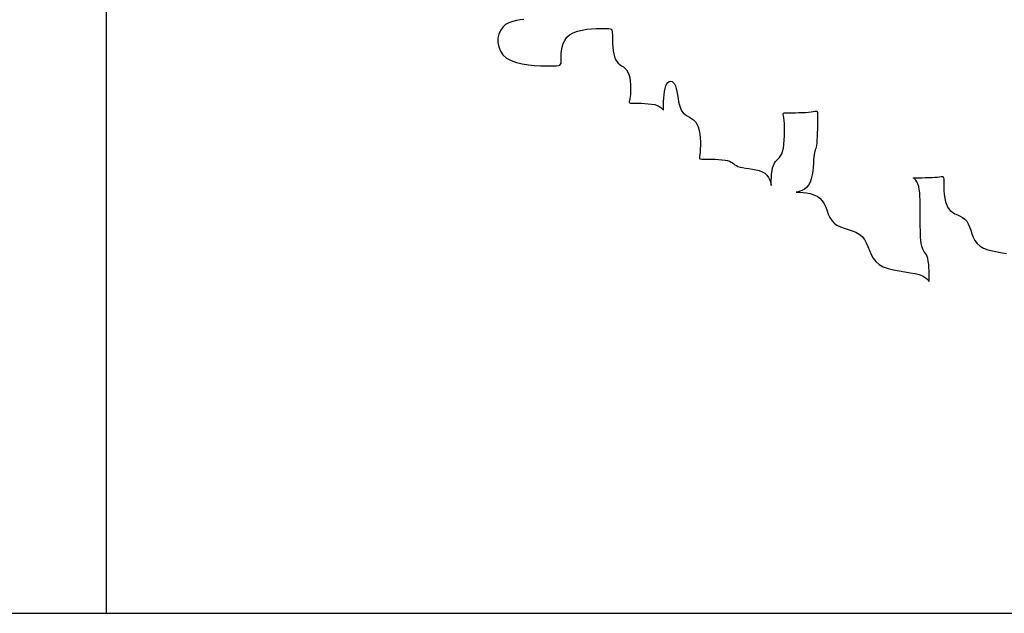
# Model space of a CAD drawing. Units: inches. Extents: x 11387 to 73799, y 694 to 39214.
# Drawn here: x 48861 to 49913, y 694 to 1328 of the extents above; entities that cross this region are included whole.
import ezdxf

# ---------------------------------------------------------------- set-up
doc = ezdxf.new("R2010")
doc.units = ezdxf.units.IN
doc.layers.add('plca', color=7, linetype='Continuous')

# ---------------------------------------------------------------- blocks, each defined once
blk = doc.blocks.new('A$C516926BB')
for p, q in [((37.5671, 38.5194), (37.5671, 0)), ((0, 0), (62.4121, 0))]:
    blk.add_line(p, q)
blk = doc.blocks.new('A$C041A49A9')
at = {"linetype": 'Continuous'}
for p, q in [((0.2432, 0.2743), (0.2401, 0.2716)), ((0.2468, 0.2764), (0.2432, 0.2743)), ((0.2508, 0.2778), (0.2468, 0.2764)), ((0.2548, 0.2788), (0.2508, 0.2778)), ((0.2588, 0.2794), (0.2548, 0.2788)), ((0.2625, 0.2797), (0.2588, 0.2794)), ((0.2359, 0.2641), (0.235, 0.2597)), ((0.2376, 0.2681), (0.2359, 0.2641)), ((0.2401, 0.2716), (0.2376, 0.2681)), ((0.3086, 0.2608), (0.3116, 0.2635)), ((0.3116, 0.2635), (0.3155, 0.2657)), ((0.3155, 0.2657), (0.3199, 0.2674)), ((0.3199, 0.2674), (0.3248, 0.2685)), ((0.3248, 0.2685), (0.3299, 0.2693)), ((0.3299, 0.2693), (0.3349, 0.2698)), ((0.3349, 0.2698), (0.3398, 0.2701)), ((0.3398, 0.2701), (0.3443, 0.2702)), ((0.3443, 0.2702), (0.3481, 0.2702)), ((0.3481, 0.2702), (0.3511, 0.2702)), ((0.3511, 0.2702), (0.3533, 0.2701)), ((0.3533, 0.2701), (0.3549, 0.2698)), ((0.3549, 0.2698), (0.356, 0.2693)), ((0.356, 0.2693), (0.3567, 0.2685)), ((0.3567, 0.2685), (0.357, 0.2674)), ((0.357, 0.2674), (0.3571, 0.2657)), ((0.3571, 0.2657), (0.3572, 0.2635)), ((0.3572, 0.2635), (0.3572, 0.2608)), ((0.235, 0.2597), (0.235, 0.2551)), ((0.235, 0.2551), (0.2358, 0.2505)), ((0.3037, 0.2503), (0.3048, 0.254)), ((0.3048, 0.254), (0.3064, 0.2575)), ((0.3064, 0.2575), (0.3086, 0.2608)), ((0.3572, 0.2608), (0.3572, 0.2575)), ((0.3572, 0.2575), (0.3573, 0.254)), ((0.3573, 0.254), (0.3576, 0.2503)), ((0.2358, 0.2505), (0.2376, 0.2461)), ((0.2376, 0.2461), (0.2404, 0.242)), ((0.2404, 0.242), (0.2442, 0.2386)), ((0.3026, 0.2398), (0.3027, 0.243)), ((0.3027, 0.243), (0.303, 0.2465)), ((0.303, 0.2465), (0.3037, 0.2503)), ((0.3576, 0.2503), (0.358, 0.2465)), ((0.358, 0.2465), (0.3586, 0.243)), ((0.3586, 0.243), (0.3594, 0.2398)), ((0.2442, 0.2386), (0.2491, 0.2359)), ((0.2491, 0.2359), (0.2548, 0.2338)), ((0.2548, 0.2338), (0.261, 0.2324)), ((0.261, 0.2324), (0.2676, 0.2314)), ((0.2676, 0.2314), (0.2741, 0.2308)), ((0.3011, 0.2312), (0.3019, 0.232)), ((0.3019, 0.232), (0.3024, 0.2331)), ((0.3024, 0.2331), (0.3025, 0.2348)), ((0.3025, 0.237), (0.3026, 0.2398)), ((0.3025, 0.2348), (0.3025, 0.237)), ((0.3594, 0.2398), (0.3605, 0.237)), ((0.3605, 0.237), (0.3619, 0.2348)), ((0.3619, 0.2348), (0.3635, 0.233)), ((0.3635, 0.233), (0.3653, 0.2316)), ((0.3653, 0.2316), (0.3671, 0.2303)), ((0.2741, 0.2308), (0.2803, 0.2305)), ((0.2803, 0.2305), (0.286, 0.2304)), ((0.286, 0.2304), (0.2909, 0.2303)), ((0.2909, 0.2303), (0.2947, 0.2304)), ((0.2947, 0.2304), (0.2976, 0.2304)), ((0.2976, 0.2304), (0.2997, 0.2307)), ((0.2997, 0.2307), (0.3011, 0.2312)), ((0.3671, 0.2303), (0.369, 0.2291)), ((0.369, 0.2291), (0.3707, 0.2276)), ((0.3707, 0.2276), (0.3724, 0.2259)), ((0.3724, 0.2259), (0.3737, 0.2237)), ((0.3737, 0.2237), (0.3748, 0.2209)), ((0.3748, 0.2209), (0.3757, 0.2177)), ((0.3757, 0.2177), (0.3762, 0.2141)), ((0.3762, 0.2141), (0.3765, 0.2104)), ((0.3765, 0.2104), (0.3767, 0.2067)), ((0.4143, 0.2089), (0.4154, 0.2111)), ((0.4154, 0.2111), (0.4166, 0.2126)), ((0.4166, 0.2126), (0.418, 0.2136)), ((0.418, 0.2136), (0.4194, 0.2139)), ((0.4194, 0.2139), (0.4209, 0.2136)), ((0.4209, 0.2136), (0.4222, 0.2126)), ((0.4222, 0.2126), (0.4235, 0.2111)), ((0.4235, 0.2111), (0.4246, 0.2089)), ((0.3765, 0.1999), (0.3762, 0.1972)), ((0.3767, 0.2032), (0.3765, 0.1999)), ((0.3767, 0.2067), (0.3767, 0.2032)), ((0.4124, 0.1995), (0.4128, 0.2029)), ((0.4128, 0.2029), (0.4135, 0.2061)), ((0.4135, 0.2061), (0.4143, 0.2089)), ((0.4246, 0.2089), (0.4254, 0.2061)), ((0.4254, 0.2061), (0.4261, 0.2029)), ((0.4261, 0.2029), (0.4267, 0.1993)), ((0.3755, 0.1933), (0.3753, 0.1921)), ((0.3753, 0.1921), (0.3753, 0.1913)), ((0.3753, 0.1913), (0.3757, 0.1909)), ((0.3759, 0.195), (0.3755, 0.1933)), ((0.3757, 0.1909), (0.3764, 0.1906)), ((0.3762, 0.1972), (0.3759, 0.195)), ((0.3764, 0.1906), (0.3776, 0.1905)), ((0.3776, 0.1905), (0.3794, 0.1905)), ((0.3794, 0.1905), (0.3819, 0.1905)), ((0.3819, 0.1905), (0.385, 0.1905)), ((0.385, 0.1905), (0.3884, 0.1904)), ((0.3884, 0.1904), (0.392, 0.1902)), ((0.392, 0.1902), (0.3956, 0.1899)), ((0.3956, 0.1899), (0.3991, 0.1895)), ((0.3991, 0.1895), (0.4024, 0.1889)), ((0.4118, 0.1894), (0.4119, 0.1925)), ((0.4118, 0.1868), (0.4118, 0.1894)), ((0.4119, 0.1925), (0.4121, 0.1959)), ((0.4121, 0.1959), (0.4124, 0.1995)), ((0.4267, 0.1993), (0.4273, 0.1956)), ((0.4273, 0.1956), (0.428, 0.1919)), ((0.428, 0.1919), (0.4288, 0.1884)), ((0.4024, 0.1889), (0.4051, 0.1881)), ((0.4051, 0.1881), (0.4073, 0.187)), ((0.4073, 0.187), (0.409, 0.1859)), ((0.409, 0.1859), (0.4101, 0.1848)), ((0.4101, 0.1848), (0.4109, 0.184)), ((0.4109, 0.184), (0.4114, 0.1834)), ((0.4114, 0.1834), (0.4117, 0.1832)), ((0.4117, 0.1832), (0.4118, 0.1837)), ((0.4118, 0.1848), (0.4118, 0.1868)), ((0.4118, 0.1837), (0.4118, 0.1848)), ((0.4288, 0.1884), (0.4299, 0.1851)), ((0.4299, 0.1851), (0.4312, 0.1824)), ((0.4312, 0.1824), (0.4329, 0.1802)), ((0.4329, 0.1802), (0.4349, 0.1784)), ((0.5397, 0.1792), (0.5401, 0.1798)), ((0.5397, 0.1783), (0.5397, 0.1792)), ((0.5401, 0.1798), (0.5408, 0.1801)), ((0.5408, 0.1801), (0.542, 0.1803)), ((0.542, 0.1803), (0.5438, 0.1803)), ((0.5438, 0.1803), (0.5463, 0.1803)), ((0.5463, 0.1803), (0.5494, 0.1803)), ((0.5494, 0.1803), (0.5528, 0.1803)), ((0.5528, 0.1803), (0.5564, 0.1804)), ((0.5564, 0.1804), (0.56, 0.1805)), ((0.56, 0.1805), (0.5635, 0.1806)), ((0.5635, 0.1806), (0.5668, 0.1808)), ((0.5668, 0.1808), (0.5695, 0.1811)), ((0.5695, 0.1811), (0.5717, 0.1815)), ((0.5717, 0.1815), (0.5734, 0.1818)), ((0.5734, 0.1818), (0.5746, 0.182)), ((0.5746, 0.182), (0.5753, 0.1819)), ((0.5753, 0.1819), (0.5758, 0.1815)), ((0.5758, 0.1815), (0.5761, 0.1806)), ((0.5761, 0.1806), (0.5762, 0.1792)), ((0.5762, 0.1792), (0.5762, 0.1771)), ((0.4349, 0.1784), (0.4371, 0.177)), ((0.4371, 0.177), (0.4394, 0.1756)), ((0.4394, 0.1756), (0.4416, 0.1742)), ((0.4416, 0.1742), (0.4438, 0.1727)), ((0.4438, 0.1727), (0.4458, 0.1707)), ((0.4458, 0.1707), (0.4475, 0.1682)), ((0.4475, 0.1682), (0.4489, 0.1651)), ((0.5399, 0.1768), (0.5397, 0.1783)), ((0.5403, 0.1748), (0.5399, 0.1768)), ((0.5406, 0.172), (0.5403, 0.1748)), ((0.5409, 0.1686), (0.5406, 0.172)), ((0.5411, 0.1646), (0.5409, 0.1686)), ((0.5762, 0.1708), (0.5761, 0.1669)), ((0.5762, 0.1771), (0.5762, 0.1742)), ((0.5762, 0.1742), (0.5762, 0.1708)), ((0.4489, 0.1651), (0.4499, 0.1614)), ((0.4499, 0.1614), (0.4506, 0.1574)), ((0.5411, 0.1601), (0.5411, 0.1646)), ((0.5411, 0.1555), (0.5411, 0.1601)), ((0.576, 0.1587), (0.5759, 0.1547)), ((0.5761, 0.1628), (0.576, 0.1587)), ((0.5761, 0.1669), (0.5761, 0.1628)), ((0.4506, 0.1574), (0.451, 0.1533)), ((0.451, 0.1533), (0.4512, 0.1491)), ((0.4512, 0.1491), (0.4512, 0.1451)), ((0.5404, 0.1465), (0.5408, 0.1509)), ((0.5408, 0.1509), (0.5411, 0.1555)), ((0.5754, 0.1479), (0.5751, 0.1455)), ((0.5757, 0.1511), (0.5754, 0.1479)), ((0.5759, 0.1547), (0.5757, 0.1511)), ((0.4508, 0.1383), (0.4505, 0.1358)), ((0.4511, 0.1414), (0.4508, 0.1383)), ((0.4512, 0.1451), (0.4511, 0.1414)), ((0.538, 0.1363), (0.539, 0.139)), ((0.539, 0.139), (0.5398, 0.1425)), ((0.5398, 0.1425), (0.5404, 0.1465)), ((0.5731, 0.1374), (0.5727, 0.1355)), ((0.5735, 0.139), (0.5731, 0.1374)), ((0.5739, 0.1405), (0.5735, 0.139)), ((0.5743, 0.1419), (0.5739, 0.1405)), ((0.5747, 0.1435), (0.5743, 0.1419)), ((0.5751, 0.1455), (0.5747, 0.1435)), ((0.4502, 0.1339), (0.4501, 0.1326)), ((0.4501, 0.1326), (0.4501, 0.1317)), ((0.4501, 0.1317), (0.4505, 0.1312)), ((0.4505, 0.1358), (0.4502, 0.1339)), ((0.4505, 0.1312), (0.4513, 0.1309)), ((0.4513, 0.1309), (0.4526, 0.1308)), ((0.4526, 0.1308), (0.4544, 0.1308)), ((0.4544, 0.1308), (0.457, 0.1308)), ((0.457, 0.1308), (0.46, 0.1308)), ((0.46, 0.1308), (0.4634, 0.1307)), ((0.4634, 0.1307), (0.467, 0.1306)), ((0.467, 0.1306), (0.4707, 0.1304)), ((0.4707, 0.1304), (0.4742, 0.1301)), ((0.4742, 0.1301), (0.4775, 0.1296)), ((0.4775, 0.1296), (0.4802, 0.1291)), ((0.4802, 0.1291), (0.4824, 0.1284)), ((0.4824, 0.1284), (0.4842, 0.1275)), ((0.4842, 0.1275), (0.4856, 0.1266)), ((0.4856, 0.1266), (0.4869, 0.1257)), ((0.5291, 0.1241), (0.5302, 0.1264)), ((0.5302, 0.1264), (0.5314, 0.1281)), ((0.5314, 0.1281), (0.5327, 0.1296)), ((0.5327, 0.1296), (0.5341, 0.131)), ((0.5341, 0.131), (0.5355, 0.1324)), ((0.5355, 0.1324), (0.5368, 0.1342)), ((0.5368, 0.1342), (0.538, 0.1363)), ((0.5719, 0.1262), (0.5715, 0.1222)), ((0.5721, 0.1298), (0.5719, 0.1262)), ((0.5724, 0.133), (0.5721, 0.1298)), ((0.5727, 0.1355), (0.5724, 0.133)), ((0.4869, 0.1257), (0.4881, 0.1247)), ((0.4881, 0.1247), (0.4896, 0.1238)), ((0.4896, 0.1238), (0.4913, 0.123)), ((0.4913, 0.123), (0.4935, 0.1222)), ((0.4935, 0.1222), (0.4963, 0.1217)), ((0.4963, 0.1217), (0.4995, 0.1212)), ((0.4995, 0.1212), (0.5031, 0.1207)), ((0.5031, 0.1207), (0.5068, 0.1201)), ((0.5068, 0.1201), (0.5105, 0.1194)), ((0.5105, 0.1194), (0.514, 0.1185)), ((0.514, 0.1185), (0.5173, 0.1172)), ((0.5173, 0.1172), (0.52, 0.1156)), ((0.5273, 0.1148), (0.5277, 0.1182)), ((0.5277, 0.1182), (0.5283, 0.1214)), ((0.5283, 0.1214), (0.5291, 0.1241)), ((0.5711, 0.118), (0.5704, 0.1138)), ((0.5715, 0.1222), (0.5711, 0.118)), ((0.52, 0.1156), (0.5222, 0.1136)), ((0.5222, 0.1136), (0.5239, 0.1112)), ((0.5239, 0.1112), (0.5251, 0.1089)), ((0.5251, 0.1089), (0.5259, 0.1066)), ((0.5259, 0.1066), (0.5263, 0.1046)), ((0.5267, 0.1057), (0.5268, 0.1084)), ((0.5267, 0.1037), (0.5267, 0.1057)), ((0.5268, 0.1084), (0.527, 0.1115)), ((0.527, 0.1115), (0.5273, 0.1148)), ((0.5683, 0.1061), (0.5666, 0.103)), ((0.5695, 0.1098), (0.5683, 0.1061)), ((0.5704, 0.1138), (0.5695, 0.1098)), ((0.6787, 0.1108), (0.6791, 0.1109)), ((0.6788, 0.1105), (0.6787, 0.1108)), ((0.6794, 0.11), (0.6788, 0.1105)), ((0.6791, 0.1109), (0.6803, 0.1109)), ((0.6803, 0.1093), (0.6794, 0.11)), ((0.6803, 0.1109), (0.6822, 0.1109)), ((0.6814, 0.1081), (0.6803, 0.1093)), ((0.6825, 0.1064), (0.6814, 0.1081)), ((0.6822, 0.1109), (0.6849, 0.1109)), ((0.6835, 0.1042), (0.6825, 0.1064)), ((0.6849, 0.1109), (0.688, 0.1109)), ((0.688, 0.1109), (0.6914, 0.111)), ((0.6914, 0.111), (0.6949, 0.1111)), ((0.6949, 0.1111), (0.6984, 0.1112)), ((0.6984, 0.1112), (0.7016, 0.1114)), ((0.7016, 0.1114), (0.7044, 0.1116)), ((0.7044, 0.1116), (0.7066, 0.1119)), ((0.7066, 0.1119), (0.7082, 0.1122)), ((0.7082, 0.1122), (0.7094, 0.1123)), ((0.7094, 0.1123), (0.7102, 0.1122)), ((0.7102, 0.1122), (0.7106, 0.1118)), ((0.7106, 0.1118), (0.7109, 0.1109)), ((0.7109, 0.1109), (0.711, 0.1094)), ((0.711, 0.1094), (0.711, 0.1073)), ((0.711, 0.1073), (0.711, 0.1044)), ((0.5263, 0.1046), (0.5266, 0.1032)), ((0.5266, 0.1032), (0.5267, 0.1024)), ((0.5267, 0.1025), (0.5267, 0.1037)), ((0.5267, 0.1024), (0.5267, 0.1025)), ((0.5542, 0.0956), (0.5536, 0.0955)), ((0.5536, 0.0955), (0.554, 0.0955)), ((0.554, 0.0955), (0.5555, 0.0955)), ((0.5556, 0.0959), (0.5542, 0.0956)), ((0.5555, 0.0955), (0.5579, 0.0954)), ((0.5575, 0.0964), (0.5556, 0.0959)), ((0.5598, 0.0973), (0.5575, 0.0964)), ((0.5579, 0.0954), (0.561, 0.0952)), ((0.5622, 0.0987), (0.5598, 0.0973)), ((0.561, 0.0952), (0.5646, 0.0947)), ((0.5645, 0.1005), (0.5622, 0.0987)), ((0.5666, 0.103), (0.5645, 0.1005)), ((0.5646, 0.0947), (0.5684, 0.0939)), ((0.6843, 0.1015), (0.6835, 0.1042)), ((0.6849, 0.0982), (0.6843, 0.1015)), ((0.6854, 0.0947), (0.6849, 0.0982)), ((0.6857, 0.091), (0.6854, 0.0947)), ((0.711, 0.1044), (0.7111, 0.101)), ((0.7111, 0.101), (0.7113, 0.0972)), ((0.7113, 0.0972), (0.7116, 0.0931)), ((0.5684, 0.0939), (0.5722, 0.0927)), ((0.5722, 0.0927), (0.5758, 0.0911)), ((0.5758, 0.0911), (0.5789, 0.0889)), ((0.5789, 0.0889), (0.5814, 0.0861)), ((0.5814, 0.0861), (0.5834, 0.0829)), ((0.6858, 0.0873), (0.6857, 0.091)), ((0.6859, 0.0837), (0.6858, 0.0873)), ((0.7116, 0.0931), (0.7122, 0.0891)), ((0.7122, 0.0891), (0.7131, 0.0851)), ((0.7131, 0.0851), (0.7143, 0.0815)), ((0.5834, 0.0829), (0.585, 0.0793)), ((0.585, 0.0793), (0.5864, 0.0756)), ((0.5864, 0.0756), (0.5878, 0.0719)), ((0.686, 0.0805), (0.6859, 0.0837)), ((0.686, 0.0777), (0.686, 0.0805)), ((0.686, 0.0755), (0.686, 0.0777)), ((0.686, 0.0737), (0.686, 0.0755)), ((0.686, 0.0723), (0.686, 0.0737)), ((0.7143, 0.0815), (0.7159, 0.0784)), ((0.7159, 0.0784), (0.718, 0.076)), ((0.718, 0.076), (0.7204, 0.0741)), ((0.7204, 0.0741), (0.723, 0.0725)), ((0.5878, 0.0719), (0.5895, 0.0683)), ((0.5895, 0.0683), (0.5914, 0.0651)), ((0.5914, 0.0651), (0.5939, 0.0623)), ((0.686, 0.071), (0.686, 0.0723)), ((0.686, 0.0698), (0.686, 0.071)), ((0.686, 0.0684), (0.686, 0.0698)), ((0.686, 0.0666), (0.686, 0.0684)), ((0.686, 0.0644), (0.686, 0.0666)), ((0.686, 0.0616), (0.686, 0.0644)), ((0.723, 0.0725), (0.7258, 0.0711)), ((0.7258, 0.0711), (0.7285, 0.0698)), ((0.7285, 0.0698), (0.7312, 0.0684)), ((0.7312, 0.0684), (0.7336, 0.0666)), ((0.7336, 0.0666), (0.7356, 0.0644)), ((0.7356, 0.0644), (0.7373, 0.0616)), ((0.5939, 0.0623), (0.597, 0.0601)), ((0.597, 0.0601), (0.6007, 0.0584)), ((0.6007, 0.0584), (0.6047, 0.0569)), ((0.6047, 0.0569), (0.6089, 0.0556)), ((0.6089, 0.0556), (0.6131, 0.0542)), ((0.6131, 0.0542), (0.6171, 0.0526)), ((0.6171, 0.0526), (0.6207, 0.0507)), ((0.686, 0.0584), (0.686, 0.0616)), ((0.6861, 0.0548), (0.686, 0.0584)), ((0.6862, 0.0511), (0.6861, 0.0548)), ((0.7373, 0.0616), (0.7386, 0.0584)), ((0.7386, 0.0584), (0.7399, 0.0548)), ((0.7399, 0.0548), (0.7411, 0.0511)), ((0.6207, 0.0507), (0.6239, 0.0482)), ((0.6239, 0.0482), (0.6264, 0.0451)), ((0.6264, 0.0451), (0.6284, 0.0414)), ((0.6864, 0.0474), (0.6862, 0.0511)), ((0.6866, 0.0439), (0.6864, 0.0474)), ((0.687, 0.0406), (0.6866, 0.0439)), ((0.7411, 0.0511), (0.7426, 0.0474)), ((0.7426, 0.0474), (0.7444, 0.0439)), ((0.7444, 0.0439), (0.7467, 0.0406)), ((0.6284, 0.0414), (0.6301, 0.0374)), ((0.6301, 0.0374), (0.6318, 0.0332)), ((0.6318, 0.0332), (0.6336, 0.029)), ((0.6876, 0.0379), (0.687, 0.0406)), ((0.6883, 0.0357), (0.6876, 0.0379)), ((0.689, 0.0339), (0.6883, 0.0357)), ((0.6899, 0.0325), (0.689, 0.0339)), ((0.6908, 0.0312), (0.6899, 0.0325)), ((0.7467, 0.0406), (0.7498, 0.0379)), ((0.7498, 0.0379), (0.7536, 0.0357)), ((0.7536, 0.0357), (0.7581, 0.034)), ((0.7581, 0.034), (0.763, 0.0327)), ((0.763, 0.0327), (0.7682, 0.0316)), ((0.7682, 0.0316), (0.7733, 0.0307)), ((0.6336, 0.029), (0.6358, 0.025)), ((0.6358, 0.025), (0.6385, 0.0214)), ((0.6385, 0.0214), (0.6421, 0.0182)), ((0.6917, 0.0299), (0.6908, 0.0312)), ((0.6926, 0.0285), (0.6917, 0.0299)), ((0.6934, 0.0267), (0.6926, 0.0285)), ((0.694, 0.0245), (0.6934, 0.0267)), ((0.6946, 0.0217), (0.694, 0.0245)), ((0.695, 0.0184), (0.6946, 0.0217)), ((0.7733, 0.0307), (0.7782, 0.0299)), ((0.6421, 0.0182), (0.6465, 0.0158)), ((0.6465, 0.0158), (0.6518, 0.0139)), ((0.6518, 0.0139), (0.6575, 0.0124)), ((0.6575, 0.0124), (0.6635, 0.0113)), ((0.6635, 0.0113), (0.6695, 0.0103)), ((0.6952, 0.015), (0.695, 0.0184)), ((0.6954, 0.0114), (0.6952, 0.015)), ((0.6956, 0.0081), (0.6954, 0.0114)), ((0.6695, 0.0103), (0.6752, 0.0095)), ((0.6752, 0.0095), (0.6804, 0.0085)), ((0.6804, 0.0085), (0.6849, 0.0074)), ((0.6849, 0.0074), (0.6885, 0.0061)), ((0.6885, 0.0061), (0.6911, 0.0045)), ((0.6911, 0.0045), (0.693, 0.003)), ((0.693, 0.003), (0.6943, 0.0016)), ((0.6943, 0.0016), (0.6951, 0.0006)), ((0.6951, 0.0006), (0.6955, 0)), ((0.6955, 0), (0.6956, 0)), ((0.6956, 0.0051), (0.6956, 0.0081)), ((0.6956, 0.0026), (0.6956, 0.0051)), ((0.6956, 0.0009), (0.6956, 0.0026)), ((0.6956, 0), (0.6956, 0.0009))]:
    blk.add_line(p, q, dxfattribs=at)

msp = doc.modelspace()

# ---------------------------------------------------------------- block references
at = {"xscale": 1000, "yscale": 1000, "zscale": 1000}
msp.add_blockref('A$C041A49A9', (49137, 1048.5), dxfattribs=at)
at = {"layer": 'plca', "color": 155, "true_color": 0x546d8e, "xscale": 1000, "yscale": 1000, "zscale": 1000}
msp.add_blockref('A$C516926BB', (11386.7, 694.4), dxfattribs=at)

doc.saveas('drawing.dxf')
